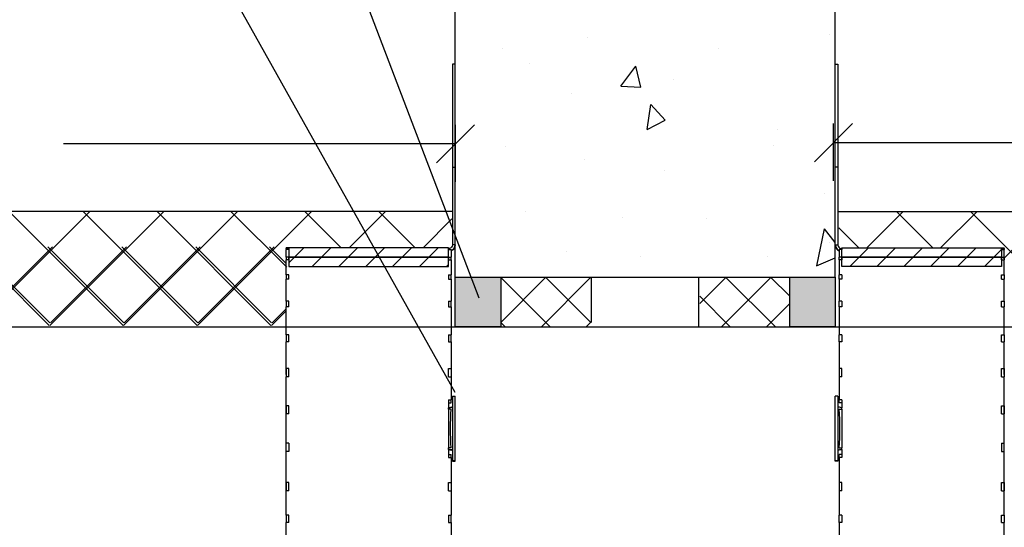
# Model space of a CAD drawing. Units: millimetres. Extents: x -8182 to 2595, y -12029 to -5711.
# Drawn here: x -6292 to -6033, y -8851 to -8718 of the extents above; entities that cross this region are included whole.
import ezdxf

# ---------------------------------------------------------------- set-up
doc = ezdxf.new("R2010")
doc.units = ezdxf.units.MM
doc.header["$LTSCALE"] = 5
doc.header["$MEASUREMENT"] = 0
doc.layers.add('Sewatek', color=7, linetype='Continuous')

# ---------------------------------------------------------------- blocks, each defined once
blk = doc.blocks.new('_Oblique')
at = {"color": 0, "linetype": 'ByBlock', "lineweight": -2}
blk.add_line((-0.5, -0.5), (0.5, 0.5), dxfattribs=at)

msp = doc.modelspace()

# ---------------------------------------------------------------- hatches: boundary and pattern name
at = {"layer": 'Sewatek'}
h = msp.add_hatch(dxfattribs=at)
h.set_pattern_fill('ANSI31', color=256, scale=40, angle=180)
h.set_pattern_definition([(45, (1.7, 64.9944), (-3.535534, 3.535534), [])])
h.paths.add_polyline_path([(-6221.56966, -8777.72486), (-6179.58144, -8777.72486), (-6179.58144, -8780.17995), (-6221.56966, -8780.17995)])
h.paths.add_polyline_path([(-6221.56966, -8780.17995), (-6179.58144, -8780.17995), (-6179.58144, -8780.22486), (-6179.56966, -8782.63504), (-6221.56966, -8782.63504)])
h = msp.add_hatch(dxfattribs=at)
h.set_pattern_fill('ANSI31', color=256, scale=40)
h.set_pattern_definition([(45, (-6076.1696, -8777.725), (-3.53553, 3.53553), [])])
h.paths.add_polyline_path([(-6034.16964, -8777.72486), (-6076.15786, -8777.72486), (-6076.15786, -8780.17995), (-6034.16964, -8780.17995)])
h.paths.add_polyline_path([(-6034.16964, -8780.17995), (-6076.15786, -8780.17995), (-6076.15786, -8780.22486), (-6076.16964, -8782.63504), (-6034.16964, -8782.63504)])
h = msp.add_hatch(color=256, dxfattribs=at)
h.dxf.hatch_style = 1
h.paths.add_polyline_path([(-6177.86966, -8785.46279), (-6165.86966, -8785.46279), (-6165.86966, -8798.46279), (-6177.86966, -8798.46279)])
h = msp.add_hatch(color=256, dxfattribs=at)
h.dxf.hatch_style = 1
h.paths.add_polyline_path([(-6077.86964, -8785.46279), (-6089.86964, -8785.46279), (-6089.86964, -8798.46279), (-6077.86964, -8798.46279)])

# ---------------------------------------------------------------- linework, layer by layer
for p, q in [((-6171.54549, -8790.94217, -1.65771), (-6250.79883, -8583.08551, -1.65771)), ((-6177.86966, -8815.72058), (-6252.28127, -8682.88953)), ((-6178.56966, -8729.49492, -0.00619), (-6178.56966, -8756.49492, -0.00619)), ((-6177.86966, -8729.49492, -0.00619), (-6178.56966, -8729.49492, -0.00619)), ((-6177.86966, -8756.49492, -0.00619), (-6177.86966, -8729.49492, -0.00619)), ((-6077.86964, -8756.49492, -0.00619), (-6077.86964, -8729.49492, -0.00619)), ((-6077.86964, -8729.49492, -0.00619), (-6077.16964, -8729.49492, -0.00619)), ((-6077.16964, -8729.49492, -0.00619), (-6077.16964, -8756.49492, -0.00619)), ((-6177.75281, -8760.40531, -1.65771), (-6177.75281, -8745.40531, -1.65771)), ((-6078.35433, -8760.08223, -1.65771), (-6078.35433, -8745.08223, -1.65771)), ((-6177.75281, -8750.40531, -1.65771), (-6280.82088, -8750.40531, -1.65771)), ((-6078.35433, -8750.08223, -1.65771), (-5971.6752, -8750.08223, -1.65771)), ((-6178.56966, -8756.49492, -0.00619), (-6178.56966, -8776.92436, -0.00619)), ((-6178.56966, -8756.49492, -0.00619), (-6177.86966, -8756.49492, -0.00619)), ((-6177.86966, -8776.92436, -0.00619), (-6177.86966, -8756.49492, -0.00619)), ((-6077.86964, -8776.92436, -0.00619), (-6077.86964, -8756.49492, -0.00619)), ((-6077.16964, -8756.49492, -0.00619), (-6077.86964, -8756.49492, -0.00619)), ((-6077.16964, -8756.49492, -0.00619), (-6077.16964, -8776.92436, -0.00619)), ((-6178.56966, -8768.15194, -0.00619), (-6512.73512, -8768.15194, -0.00619)), ((-6077.16964, -8768.15194, -0.00619), (-5743.00418, -8768.15194, -0.00619)), ((-6222.26966, -8777.92949, -0.00619), (-6222.26966, -8777.72486, -0.00619)), ((-6179.56966, -8777.72486, -0.00619), (-6222.26966, -8777.72486, -0.00619)), ((-6222.26966, -8777.92949, -0.00619), (-6222.26966, -8778.16917, -0.00619)), ((-6221.56966, -8777.92949, -0.00619), (-6222.26966, -8777.92949, -0.00619)), ((-6221.56966, -8778.16917, -0.00619), (-6222.26966, -8778.16917, -0.00619)), ((-6222.26966, -8780.17995, -0.00619), (-6222.26966, -8778.16917, -0.00619)), ((-6221.56966, -8778.16917, -0.00619), (-6221.56966, -8777.92949, -0.00619)), ((-6179.56966, -8777.72486, -0.00619), (-6179.56966, -8777.92438, -0.00619)), ((-6179.56966, -8777.92438, -0.00619), (-6179.56966, -8777.95749, -0.00619)), ((-6179.56966, -8777.95749, -0.00619), (-6179.56966, -8778.16776, -0.00619)), ((-6179.56966, -8778.16776, -0.00619), (-6178.86966, -8778.16776, -0.00619)), ((-6178.86966, -8778.16776, -0.00619), (-6178.86966, -8780.17995, -0.00619)), ((-6177.86966, -8776.92436, -0.00619), (-6178.56966, -8776.92436, -0.00619)), ((-6177.86966, -8776.92536, -0.00619), (-6177.86966, -8776.92436, -0.00619)), ((-6077.86964, -8776.92436, -0.00619), (-6077.16964, -8776.92436, -0.00619)), ((-6077.86964, -8776.92536, -0.00619), (-6077.86964, -8776.92436, -0.00619)), ((-6076.16964, -8778.16776, -0.00619), (-6076.86964, -8778.16776, -0.00619)), ((-6076.86964, -8778.16776, -0.00619), (-6076.86964, -8780.17995, -0.00619)), ((-6076.16964, -8777.72486, -0.00619), (-6076.16964, -8777.92438, -0.00619)), ((-6076.16964, -8777.72486, -0.00619), (-6033.46964, -8777.72486, -0.00619)), ((-6076.16964, -8777.92438, -0.00619), (-6076.16964, -8777.95749, -0.00619)), ((-6076.16964, -8777.95749, -0.00619), (-6076.16964, -8778.16776, -0.00619)), ((-6034.16964, -8777.92949, -0.00619), (-6033.46964, -8777.92949, -0.00619)), ((-6034.16964, -8778.16917, -0.00619), (-6034.16964, -8777.92949, -0.00619)), ((-6034.16964, -8778.16917, -0.00619), (-6033.46964, -8778.16917, -0.00619)), ((-6033.46964, -8777.92949, -0.00619), (-6033.46964, -8777.72486, -0.00619)), ((-6033.46964, -8777.92949, -0.00619), (-6033.46964, -8778.16917, -0.00619)), ((-6033.46964, -8780.17995, -0.00619), (-6033.46964, -8778.16917, -0.00619)), ((-6222.26966, -8780.17995, -0.00619), (-6222.26966, -8780.88975, -0.00619)), ((-6221.56966, -8780.17995, -0.00619), (-6222.26966, -8780.17995, -0.00619)), ((-6221.56966, -8780.88975, -0.00619), (-6221.56966, -8780.17995, -0.00619)), ((-6179.56966, -8780.17995, -0.00619), (-6179.56966, -8780.88952, -0.00619)), ((-6179.56966, -8780.17995, -0.00619), (-6178.86966, -8780.17995, -0.00619)), ((-6178.86966, -8780.88952, -0.00619), (-6178.86966, -8780.17995, -0.00619)), ((-6076.16964, -8780.17995, -0.00619), (-6076.86964, -8780.17995, -0.00619)), ((-6076.86964, -8780.88952, -0.00619), (-6076.86964, -8780.17995, -0.00619)), ((-6076.16964, -8780.17995, -0.00619), (-6076.16964, -8780.88952, -0.00619)), ((-6034.16964, -8780.17995, -0.00619), (-6033.46964, -8780.17995, -0.00619)), ((-6034.16964, -8780.88975, -0.00619), (-6034.16964, -8780.17995, -0.00619)), ((-6033.46964, -8780.17995, -0.00619), (-6033.46964, -8780.88975, -0.00619)), ((-6221.56966, -8780.88975, -0.00619), (-6222.26966, -8780.88975, -0.00619)), ((-6222.26966, -8784.83397, -0.00619), (-6222.26966, -8780.88975, -0.00619)), ((-6179.56966, -8780.88952, -0.00619), (-6178.86966, -8780.88952, -0.00619)), ((-6178.86966, -8780.88952, -0.00619), (-6178.86966, -8784.83397, -0.00619)), ((-6076.16964, -8780.88952, -0.00619), (-6076.86964, -8780.88952, -0.00619)), ((-6076.86964, -8780.88952, -0.00619), (-6076.86964, -8784.83397, -0.00619)), ((-6034.16964, -8780.88975, -0.00619), (-6033.46964, -8780.88975, -0.00619)), ((-6033.46964, -8784.83397, -0.00619), (-6033.46964, -8780.88975, -0.00619)), ((-6222.26966, -8784.83397, -0.00619), (-6222.26966, -8785.98661, -0.00619)), ((-6221.56966, -8784.83397, -0.00619), (-6222.26966, -8784.83397, -0.00619)), ((-6221.56966, -8785.98661, -0.00619), (-6221.56966, -8784.83397, -0.00619)), ((-6179.56966, -8784.83397, -0.00619), (-6179.56966, -8785.98626, -0.00619)), ((-6179.56966, -8784.83397, -0.00619), (-6178.86966, -8784.83397, -0.00619)), ((-6178.86966, -8785.98626, -0.00619), (-6178.86966, -8784.83397, -0.00619)), ((-6177.86966, -8785.46279, -0.00619), (-6077.86964, -8785.46279, -0.00619)), ((-6177.86966, -8785.46279, -0.00619), (-6165.86966, -8785.46279, -0.00619)), ((-6177.86966, -8798.46279, -0.00619), (-6177.86966, -8785.46279, -0.00619)), ((-6165.86966, -8785.46279, -0.00619), (-6165.86966, -8798.46279, -0.00619)), ((-6141.98323, -8797.3263, -6.47229), (-6141.98323, -8785.41673, -4.82077)), ((-6113.75606, -8798.46279, -1.65771), (-6113.75606, -8785.41673, -4.82077)), ((-6089.86964, -8785.46279, -0.01239), (-6077.86964, -8785.46279, -0.01239)), ((-6089.86964, -8798.46279, -0.01239), (-6089.86964, -8785.46279, -0.01239)), ((-6077.86964, -8785.46279, -0.01239), (-6077.86964, -8798.46279, -0.01239)), ((-6076.16964, -8784.83397, -0.00619), (-6076.86964, -8784.83397, -0.00619)), ((-6076.86964, -8785.98626, -0.00619), (-6076.86964, -8784.83397, -0.00619)), ((-6076.16964, -8784.83397, -0.00619), (-6076.16964, -8785.98626, -0.00619)), ((-6034.16964, -8784.83397, -0.00619), (-6033.46964, -8784.83397, -0.00619)), ((-6034.16964, -8785.98661, -0.00619), (-6034.16964, -8784.83397, -0.00619)), ((-6033.46964, -8784.83397, -0.00619), (-6033.46964, -8785.98661, -0.00619)), ((-6221.56966, -8785.98661, -0.00619), (-6222.26966, -8785.98661, -0.00619)), ((-6222.26966, -8791.71271, -0.00619), (-6222.26966, -8785.98661, -0.00619)), ((-6179.56966, -8785.98626, -0.00619), (-6178.86966, -8785.98626, -0.00619)), ((-6178.86966, -8785.98626, -0.00619), (-6178.86966, -8791.71271, -0.00619)), ((-6076.16964, -8785.98626, -0.00619), (-6076.86964, -8785.98626, -0.00619)), ((-6076.86964, -8785.98626, -0.00619), (-6076.86964, -8791.71271, -0.00619)), ((-6034.16964, -8785.98661, -0.00619), (-6033.46964, -8785.98661, -0.00619)), ((-6033.46964, -8791.71271, -0.00619), (-6033.46964, -8785.98661, -0.00619)), ((-6222.26966, -8791.71271, -0.00619), (-6222.26966, -8793.26389, -0.00619)), ((-6221.56966, -8791.71271, -0.00619), (-6222.26966, -8791.71271, -0.00619)), ((-6221.56966, -8793.26389, -0.00619), (-6222.26966, -8793.26389, -0.00619)), ((-6222.26966, -8800.55181, -0.00619), (-6222.26966, -8793.26389, -0.00619)), ((-6221.56966, -8793.26389, -0.00619), (-6221.56966, -8791.71271, -0.00619)), ((-6179.56966, -8791.71271, -0.00619), (-6179.56966, -8793.26342, -0.00619)), ((-6179.56966, -8791.71271, -0.00619), (-6178.86966, -8791.71271, -0.00619)), ((-6179.56966, -8793.26342, -0.00619), (-6178.86966, -8793.26342, -0.00619)), ((-6178.86966, -8793.26342, -0.00619), (-6178.86966, -8791.71271, -0.00619)), ((-6178.86966, -8793.26342, -0.00619), (-6178.86966, -8800.55181, -0.00619)), ((-6076.16964, -8791.71271, -0.00619), (-6076.86964, -8791.71271, -0.00619)), ((-6076.86964, -8793.26342, -0.00619), (-6076.86964, -8791.71271, -0.00619)), ((-6076.16964, -8793.26342, -0.00619), (-6076.86964, -8793.26342, -0.00619)), ((-6076.86964, -8793.26342, -0.00619), (-6076.86964, -8800.55181, -0.00619)), ((-6076.16964, -8791.71271, -0.00619), (-6076.16964, -8793.26342, -0.00619)), ((-6034.16964, -8791.71271, -0.00619), (-6033.46964, -8791.71271, -0.00619)), ((-6034.16964, -8793.26389, -0.00619), (-6034.16964, -8791.71271, -0.00619)), ((-6034.16964, -8793.26389, -0.00619), (-6033.46964, -8793.26389, -0.00619)), ((-6033.46964, -8791.71271, -0.00619), (-6033.46964, -8793.26389, -0.00619)), ((-6033.46964, -8800.55181, -0.00619), (-6033.46964, -8793.26389, -0.00619)), ((-6512.37849, -8798.46279, -1.65771), (-5736.3728, -8798.46279, -1.65771)), ((-6165.86966, -8798.46279, -0.00619), (-6177.86966, -8798.46279, -0.00619)), ((-6077.86964, -8798.46279, -0.01239), (-6089.86964, -8798.46279, -0.01239)), ((-6222.26966, -8800.55181, -0.00619), (-6222.26966, -8802.44193, -0.00619)), ((-6221.56966, -8800.55181, -0.00619), (-6222.26966, -8800.55181, -0.00619)), ((-6221.56966, -8802.44193, -0.00619), (-6221.56966, -8800.55181, -0.00619)), ((-6179.56966, -8800.55181, -0.00619), (-6179.56966, -8802.44136, -0.00619)), ((-6179.56966, -8800.55181, -0.00619), (-6178.86966, -8800.55181, -0.00619)), ((-6178.86966, -8802.44136, -0.00619), (-6178.86966, -8800.55181, -0.00619)), ((-6076.16964, -8800.55181, -0.00619), (-6076.86964, -8800.55181, -0.00619)), ((-6076.86964, -8802.44136, -0.00619), (-6076.86964, -8800.55181, -0.00619)), ((-6076.16964, -8800.55181, -0.00619), (-6076.16964, -8802.44136, -0.00619)), ((-6034.16964, -8800.55181, -0.00619), (-6033.46964, -8800.55181, -0.00619)), ((-6034.16964, -8802.44193, -0.00619), (-6034.16964, -8800.55181, -0.00619)), ((-6033.46964, -8800.55181, -0.00619), (-6033.46964, -8802.44193, -0.00619)), ((-6221.56966, -8802.44193, -0.00619), (-6222.26966, -8802.44193, -0.00619)), ((-6222.26966, -8811.0116, -0.00619), (-6222.26966, -8802.44193, -0.00619)), ((-6179.56966, -8802.44136, -0.00619), (-6178.86966, -8802.44136, -0.00619)), ((-6178.86966, -8802.44136, -0.00619), (-6178.86966, -8817.64415, -0.00619)), ((-6076.16964, -8802.44136, -0.00619), (-6076.86964, -8802.44136, -0.00619)), ((-6076.86964, -8802.44136, -0.00619), (-6076.86964, -8817.64415, -0.00619)), ((-6034.16964, -8802.44193, -0.00619), (-6033.46964, -8802.44193, -0.00619)), ((-6033.46964, -8811.0116, -0.00619), (-6033.46964, -8802.44193, -0.00619)), ((-6222.26966, -8809.42509, -0.00619), (-6222.26966, -8811.58151, -0.00619)), ((-6221.56966, -8809.42509, -0.00619), (-6222.26966, -8809.42509, -0.00619)), ((-6221.56966, -8811.58151, -0.00619), (-6222.26966, -8811.58151, -0.00619)), ((-6222.26966, -8825.22486, -0.00619), (-6222.26966, -8811.58151, -0.00619)), ((-6221.56966, -8811.58151, -0.00619), (-6221.56966, -8809.42509, -0.00619)), ((-6179.56966, -8809.42509, -0.00619), (-6178.86966, -8809.42509, -0.00619)), ((-6179.56966, -8811.58151, -0.00619), (-6179.56966, -8809.42509, -0.00619)), ((-6179.56966, -8811.58151, -0.00619), (-6178.86966, -8811.58151, -0.00619)), ((-6178.86966, -8809.42509, -0.00619), (-6178.86966, -8811.58151, -0.00619)), ((-6076.86964, -8809.42509, -0.00619), (-6076.86964, -8811.58151, -0.00619)), ((-6076.16964, -8809.42509, -0.00619), (-6076.86964, -8809.42509, -0.00619)), ((-6076.16964, -8811.58151, -0.00619), (-6076.86964, -8811.58151, -0.00619)), ((-6076.16964, -8811.58151, -0.00619), (-6076.16964, -8809.42509, -0.00619)), ((-6034.16964, -8809.42509, -0.00619), (-6033.46964, -8809.42509, -0.00619)), ((-6034.16964, -8811.58151, -0.00619), (-6034.16964, -8809.42509, -0.00619)), ((-6034.16964, -8811.58151, -0.00619), (-6033.46964, -8811.58151, -0.00619)), ((-6033.46964, -8809.42509, -0.00619), (-6033.46964, -8811.58151, -0.00619)), ((-6033.46964, -8825.22486, -0.00619), (-6033.46964, -8811.58151, -0.00619)), ((-6178.56966, -8816.72058, -0.00619), (-6178.56966, -8833.72058, -0.00619)), ((-6178.56966, -8816.72058, -0.00619), (-6177.86966, -8816.72058, -0.00619)), ((-6177.86966, -8833.72058, -0.00619), (-6177.86966, -8816.72058, -0.00619)), ((-6077.86964, -8833.72058, -0.00619), (-6077.86964, -8816.72058, -0.00619)), ((-6077.16964, -8816.72058, -0.00619), (-6077.86964, -8816.72058, -0.00619)), ((-6077.16964, -8816.72058, -0.00619), (-6077.16964, -8833.72058, -0.00619)), ((-6222.26966, -8819.21278, -0.00619), (-6222.26966, -8821.3692, -0.00619)), ((-6221.56966, -8819.21278, -0.00619), (-6222.26966, -8819.21278, -0.00619)), ((-6221.56966, -8821.3692, -0.00619), (-6221.56966, -8819.21278, -0.00619)), ((-6179.56966, -8817.64415, -0.00619), (-6179.56966, -8819.72481, -0.00619)), ((-6179.56966, -8817.64415, -0.00619), (-6178.86966, -8817.64415, -0.00619)), ((-6179.56966, -8818.46065, -0.00619), (-6178.86966, -8818.46065, -0.00619)), ((-6178.86966, -8818.46065, -0.00619), (-6178.86966, -8817.64415, -0.00619)), ((-6076.16964, -8817.64415, -0.00619), (-6076.86964, -8817.64415, -0.00619)), ((-6076.86964, -8818.46065, -0.00619), (-6076.86964, -8817.64415, -0.00619)), ((-6076.16964, -8818.46065, -0.00619), (-6076.86964, -8818.46065, -0.00619)), ((-6076.16964, -8817.64415, -0.00619), (-6076.16964, -8819.72481, -0.00619)), ((-6034.16964, -8819.21278, -0.00619), (-6033.46964, -8819.21278, -0.00619)), ((-6034.16964, -8821.3692, -0.00619), (-6034.16964, -8819.21278, -0.00619)), ((-6033.46964, -8819.21278, -0.00619), (-6033.46964, -8821.3692, -0.00619)), ((-6221.56966, -8821.3692, -0.00619), (-6222.26966, -8821.3692, -0.00619)), ((-6179.56966, -8820.12918, -0.00619), (-6179.56966, -8819.7248, -0.00619)), ((-6179.56966, -8820.12918, -0.00619), (-6179.56966, -8830.32054, -0.00619)), ((-6178.92544, -8820.12916, -0.00619), (-6178.92544, -8820.12969, -0.00619)), ((-6076.81386, -8820.12916, -0.00619), (-6076.81386, -8820.12969, -0.00619)), ((-6076.16964, -8820.12918, -0.00619), (-6076.16964, -8819.7248, -0.00619)), ((-6076.16964, -8820.12918, -0.00619), (-6076.16964, -8830.32054, -0.00619)), ((-6034.16964, -8821.3692, -0.00619), (-6033.46964, -8821.3692, -0.00619)), ((-6222.26966, -8848.00836, -0.00619), (-6222.26966, -8825.22486, -0.00619)), ((-6033.46964, -8848.00836, -0.00619), (-6033.46964, -8825.22486, -0.00619)), ((-6222.26966, -8831.23694, -0.00619), (-6222.26966, -8829.08052, -0.00619)), ((-6221.56966, -8829.08052, -0.00619), (-6222.26966, -8829.08052, -0.00619)), ((-6221.56966, -8829.08052, -0.00619), (-6221.56966, -8831.23694, -0.00619)), ((-6034.16964, -8829.08052, -0.00619), (-6033.46964, -8829.08052, -0.00619)), ((-6034.16964, -8829.08052, -0.00619), (-6034.16964, -8831.23694, -0.00619)), ((-6033.46964, -8831.23694, -0.00619), (-6033.46964, -8829.08052, -0.00619)), ((-6221.56966, -8831.23694, -0.00619), (-6222.26966, -8831.23694, -0.00619)), ((-6179.56966, -8830.7248, -0.00619), (-6179.56966, -8830.32054, -0.00619)), ((-6179.56966, -8830.72481, -0.00619), (-6179.56966, -8832.81677, -0.00619)), ((-6179.56966, -8832.00026, -0.00619), (-6178.86966, -8832.00026, -0.00619)), ((-6178.92544, -8830.31988, -0.00619), (-6178.92544, -8830.32052, -0.00619)), ((-6178.86966, -8832.81677, -0.00619), (-6178.86966, -8832.00026, -0.00619)), ((-6076.16964, -8832.00026, -0.00619), (-6076.86964, -8832.00026, -0.00619)), ((-6076.86964, -8832.81677, -0.00619), (-6076.86964, -8832.00026, -0.00619)), ((-6076.81386, -8830.31988, -0.00619), (-6076.81386, -8830.32052, -0.00619)), ((-6076.16964, -8830.7248, -0.00619), (-6076.16964, -8830.32054, -0.00619)), ((-6076.16964, -8830.72481, -0.00619), (-6076.16964, -8832.81677, -0.00619)), ((-6034.16964, -8831.23694, -0.00619), (-6033.46964, -8831.23694, -0.00619)), ((-6179.56966, -8832.81677, -0.00619), (-6178.86966, -8832.81677, -0.00619)), ((-6178.86966, -8832.81677, -0.00619), (-6178.86966, -8848.00836, -0.00619)), ((-6178.56966, -8833.72058, -0.00619), (-6178.56966, -8833.72293, -0.00619)), ((-6177.86966, -8833.72058, -0.00619), (-6178.56966, -8833.72058, -0.00619)), ((-6178.56966, -8833.72293, -0.00619), (-6178.56966, -8833.73798, -0.00619)), ((-6178.56966, -8833.72293, -0.00619), (-6177.86966, -8833.72293, -0.00619)), ((-6178.56966, -8833.73798, -0.00619), (-6177.86966, -8833.73798, -0.00619)), ((-6178.56966, -8833.73798, -0.00619), (-6178.56966, -8833.74034, -0.00619)), ((-6178.56966, -8833.74034, -0.00619), (-6177.86966, -8833.74034, -0.00619)), ((-6177.86966, -8833.72293, -0.00619), (-6177.86966, -8833.72058, -0.00619)), ((-6177.86966, -8833.73798, -0.00619), (-6177.86966, -8833.72293, -0.00619)), ((-6177.86966, -8833.74034, -0.00619), (-6177.86966, -8833.73798, -0.00619)), ((-6077.86964, -8833.72293, -0.00619), (-6077.86964, -8833.72058, -0.00619)), ((-6077.86964, -8833.72058, -0.00619), (-6077.16964, -8833.72058, -0.00619)), ((-6077.86964, -8833.73798, -0.00619), (-6077.86964, -8833.72293, -0.00619)), ((-6077.16964, -8833.72293, -0.00619), (-6077.86964, -8833.72293, -0.00619)), ((-6077.16964, -8833.73798, -0.00619), (-6077.86964, -8833.73798, -0.00619)), ((-6077.86964, -8833.74034, -0.00619), (-6077.86964, -8833.73798, -0.00619)), ((-6077.16964, -8833.74034, -0.00619), (-6077.86964, -8833.74034, -0.00619)), ((-6077.16964, -8833.72058, -0.00619), (-6077.16964, -8833.72293, -0.00619)), ((-6077.16964, -8833.72293, -0.00619), (-6077.16964, -8833.73798, -0.00619)), ((-6077.16964, -8833.73798, -0.00619), (-6077.16964, -8833.74034, -0.00619)), ((-6076.86964, -8832.81677, -0.00619), (-6076.86964, -8848.00836, -0.00619)), ((-6076.16964, -8832.81677, -0.00619), (-6076.86964, -8832.81677, -0.00619)), ((-6221.56966, -8839.41108, -0.00619), (-6222.26966, -8839.41108, -0.00619)), ((-6222.26966, -8839.41108, -0.00619), (-6222.26966, -8841.56749, -0.00619)), ((-6221.56966, -8841.56749, -0.00619), (-6221.56966, -8839.41108, -0.00619)), ((-6179.56966, -8839.41108, -0.00619), (-6178.86966, -8839.41108, -0.00619)), ((-6179.56966, -8841.56749, -0.00619), (-6179.56966, -8839.41108, -0.00619)), ((-6178.86966, -8839.41108, -0.00619), (-6178.86966, -8841.56749, -0.00619)), ((-6076.16964, -8839.41108, -0.00619), (-6076.86964, -8839.41108, -0.00619)), ((-6076.86964, -8839.41108, -0.00619), (-6076.86964, -8841.56749, -0.00619)), ((-6076.16964, -8841.56749, -0.00619), (-6076.16964, -8839.41108, -0.00619)), ((-6034.16964, -8839.41108, -0.00619), (-6033.46964, -8839.41108, -0.00619)), ((-6034.16964, -8841.56749, -0.00619), (-6034.16964, -8839.41108, -0.00619)), ((-6033.46964, -8839.41108, -0.00619), (-6033.46964, -8841.56749, -0.00619)), ((-6221.56966, -8841.56749, -0.00619), (-6222.26966, -8841.56749, -0.00619)), ((-6179.56966, -8841.56749, -0.00619), (-6178.86966, -8841.56749, -0.00619)), ((-6076.16964, -8841.56749, -0.00619), (-6076.86964, -8841.56749, -0.00619)), ((-6034.16964, -8841.56749, -0.00619), (-6033.46964, -8841.56749, -0.00619)), ((-6221.56966, -8848.00836, -0.00619), (-6222.26966, -8848.00836, -0.00619)), ((-6222.26966, -8848.00836, -0.00619), (-6222.26966, -8849.89846, -0.00619)), ((-6221.56966, -8849.89846, -0.00619), (-6221.56966, -8848.00836, -0.00619)), ((-6179.56966, -8848.00836, -0.00619), (-6179.56966, -8849.89791, -0.00619)), ((-6179.56966, -8848.00836, -0.00619), (-6178.86966, -8848.00836, -0.00619)), ((-6178.86966, -8849.89791, -0.00619), (-6178.86966, -8848.00836, -0.00619)), ((-6076.16964, -8848.00836, -0.00619), (-6076.86964, -8848.00836, -0.00619)), ((-6076.86964, -8849.89791, -0.00619), (-6076.86964, -8848.00836, -0.00619)), ((-6076.16964, -8848.00836, -0.00619), (-6076.16964, -8849.89791, -0.00619)), ((-6034.16964, -8848.00836, -0.00619), (-6033.46964, -8848.00836, -0.00619)), ((-6034.16964, -8849.89846, -0.00619), (-6034.16964, -8848.00836, -0.00619)), ((-6033.46964, -8848.00836, -0.00619), (-6033.46964, -8849.89846, -0.00619)), ((-6221.56966, -8849.89846, -0.00619), (-6222.26966, -8849.89846, -0.00619)), ((-6222.26966, -8857.1863, -0.00619), (-6222.26966, -8849.89846, -0.00619)), ((-6179.56966, -8849.89791, -0.00619), (-6178.86966, -8849.89791, -0.00619)), ((-6178.86966, -8849.89791, -0.00619), (-6178.86966, -8857.1863, -0.00619)), ((-6076.16964, -8849.89791, -0.00619), (-6076.86964, -8849.89791, -0.00619)), ((-6076.86964, -8849.89791, -0.00619), (-6076.86964, -8857.1863, -0.00619)), ((-6034.16964, -8849.89846, -0.00619), (-6033.46964, -8849.89846, -0.00619)), ((-6033.46964, -8857.1863, -0.00619), (-6033.46964, -8849.89846, -0.00619))]:
    msp.add_line(p, q, dxfattribs=at)
at = {"layer": 'Sewatek', "linetype": 'ByBlock', "ltscale": 20}
for p, q in [((-6177.86966, -8785.46279, -0.00619), (-6177.86966, -8615.46279, -0.00619)), ((-6077.86964, -8785.46279, -0.00619), (-6077.86964, -8615.46279, -0.00619))]:
    msp.add_line(p, q, dxfattribs=at)
at = {"layer": 'Sewatek', "linetype": 'Continuous', "ltscale": 10}
for p, q in [((-6143.14316, -8722.53825), (-6143.14316, -8722.53825)), ((-6079.41159, -8721.71778), (-6079.41159, -8721.71778)), ((-6165.27403, -8725.23646), (-6165.27403, -8725.23646)), ((-6108.70634, -8725.41233), (-6108.70634, -8725.41233)), ((-6158.3561, -8729.19966), (-6158.3561, -8729.19966)), ((-6134.26418, -8735.28186), (-6130.2922, -8730.01087)), ((-6128.98739, -8735.46609), (-6130.2922, -8730.01083)), ((-6120.45333, -8733.54349), (-6120.45333, -8733.54349)), ((-6134.26419, -8735.28186), (-6128.9874, -8735.46613)), ((-6147.36486, -8737.05425), (-6147.36486, -8737.05425)), ((-6127.30496, -8746.58364), (-6126.38642, -8740.04787)), ((-6122.60049, -8744.1865), (-6126.38646, -8740.0478)), ((-6127.30496, -8746.58364), (-6122.60045, -8744.18657)), ((-6092.95666, -8746.54352), (-6092.95666, -8746.54352)), ((-6092.95666, -8746.54352), (-6092.95666, -8746.54352)), ((-6164.51035, -8751.18791), (-6164.51035, -8751.18791)), ((-6094.09001, -8750.82266), (-6094.09001, -8750.82266)), ((-6143.73977, -8754.60999), (-6143.73977, -8754.60999)), ((-6122.66578, -8757.37379), (-6122.66578, -8757.37379)), ((-6080.65144, -8763.41973), (-6080.65144, -8763.41973)), ((-6284.6139, -8798.12885, -0.00619), (-6314.59081, -8768.15194, -0.00619)), ((-6303.92941, -8798.13459, -0.00619), (-6273.94676, -8768.15194, -0.00619)), ((-6265.17424, -8798.12308, -0.00619), (-6295.14538, -8768.15194, -0.00619)), ((-6284.4782, -8798.12881, -0.00619), (-6254.50132, -8768.15194, -0.00619)), ((-6245.73457, -8798.11731, -0.00619), (-6275.69994, -8768.15194, -0.00619)), ((-6265.02698, -8798.12304, -0.00619), (-6235.05589, -8768.15194, -0.00619)), ((-6226.29491, -8798.11154, -0.00619), (-6256.2545, -8768.15194, -0.00619)), ((-6245.57577, -8798.11726, -0.00619), (-6215.61045, -8768.15194, -0.00619)), ((-6222.1476, -8782.81341, -0.00619), (-6236.80907, -8768.15194, -0.00619)), ((-6207.78504, -8777.73053, -0.00619), (-6217.36363, -8768.15194, -0.00619)), ((-6205.742, -8777.72893, -0.00619), (-6196.16501, -8768.15194, -0.00619)), ((-6188.35488, -8777.71526, -0.00619), (-6197.91819, -8768.15194, -0.00619)), ((-6186.28127, -8777.71363, -0.00619), (-6178.67856, -8770.11093, -0.00619)), ((-6159.3073, -8768.2098), (-6159.3073, -8768.2098)), ((-6133.84668, -8769.75398), (-6133.84668, -8769.75398)), ((-6111.84752, -8769.94596), (-6111.84752, -8769.94596)), ((-6069.60853, -8777.71351, -0.00619), (-6060.04696, -8768.15194, -0.00619)), ((-6052.22491, -8777.72717, -0.00619), (-6061.80014, -8768.15194, -0.00619)), ((-6050.17836, -8777.72878, -0.00619), (-6040.60152, -8768.15194, -0.00619)), ((-6012.39004, -8798.1166, -0.00619), (-6042.3547, -8768.15194, -0.00619)), ((-6033.63861, -8780.63447, -0.00619), (-6021.15609, -8768.15194, -0.00619)), ((-6082.77062, -8782.44501), (-6080.74344, -8772.75478)), ((-6077.89234, -8776.32518), (-6080.74404, -8772.75747)), ((-6071.68564, -8777.71188, -0.00619), (-6076.9297, -8772.46781, -0.00619)), ((-6284.42603, -8797.45751, -0.00619), (-6304.41779, -8777.46574, -0.00619)), ((-6303.76085, -8797.46585, -0.00619), (-6283.76074, -8777.46574, -0.00619)), ((-6264.98897, -8797.44912, -0.00619), (-6284.97235, -8777.46574, -0.00619)), ((-6284.30702, -8797.45746, -0.00619), (-6264.31531, -8777.46574, -0.00619)), ((-6245.55192, -8797.44074, -0.00619), (-6265.52691, -8777.46574, -0.00619)), ((-6264.85319, -8797.44906, -0.00619), (-6244.86987, -8777.46575, -0.00619)), ((-6226.11487, -8797.43235, -0.00619), (-6246.08148, -8777.46575, -0.00619)), ((-6245.39936, -8797.44067, -0.00619), (-6225.42444, -8777.46575, -0.00619)), ((-6222.29745, -8781.80434, -0.00619), (-6226.63604, -8777.46575, -0.00619)), ((-6188.35488, -8777.71526, -0.00619), (-6188.35488, -8777.71526, -0.00619)), ((-6079.47367, -8776.23299), (-6079.47367, -8776.23299)), ((-6069.60853, -8777.71351, -0.00619), (-6069.60853, -8777.71351, -0.00619)), ((-6148.60471, -8778.75619), (-6148.60471, -8778.75619)), ((-6129.12343, -8780.02032), (-6129.12343, -8780.02032)), ((-6095.71037, -8779.9968), (-6095.71037, -8779.9968)), ((-6095.71037, -8779.9968), (-6095.71037, -8779.9968)), ((-6082.77117, -8782.4477), (-6077.89354, -8780.35874)), ((-6222.29745, -8781.80434, -0.00619), (-6222.29745, -8781.80434, -0.00619)), ((-6152.89335, -8798.45857, -4.82697), (-6165.86966, -8785.48226, -4.82697)), ((-6165.86965, -8797.32629, -4.82697), (-6153.96009, -8785.41673, -4.82697)), ((-6155.16618, -8798.46687, -4.82697), (-6142.22901, -8785.5297, -4.82697)), ((-6142.22901, -8797.27887, -4.82697), (-6154.09115, -8785.41673, -4.82697)), ((-6113.51028, -8792.34308, -4.82697), (-6106.58393, -8785.41673, -4.82697)), ((-6107.76379, -8798.44062, -4.82697), (-6094.73989, -8785.41673, -4.82697)), ((-6093.63955, -8798.49217, -4.82697), (-6106.71499, -8785.41673, -4.82697)), ((-6089.86964, -8790.41804, -4.82697), (-6094.87096, -8785.41673, -4.82697)), ((-6105.52698, -8798.44879, -4.82697), (-6113.51028, -8790.46548, -4.82697)), ((-6089.86964, -8790.41804, -4.82697), (-6089.86964, -8790.41804, -4.82697)), ((-6113.51028, -8792.34308, -4.82697), (-6113.51028, -8792.34308, -4.82697)), ((-6095.96282, -8798.48369, -4.82697), (-6089.86964, -8792.39052, -4.82697)), ((-6226.12456, -8798.11149, -0.00619), (-6222.39672, -8794.38365, -0.00619)), ((-6225.94553, -8797.43228, -0.00619), (-6222.29745, -8793.78419, -0.00619)), ((-6165.86965, -8797.32629, -4.82697), (-6165.86965, -8797.32629, -4.82697)), ((-6164.69432, -8798.50164, -4.82697), (-6165.86965, -8797.3263, -4.82697)), ((-6143.27876, -8798.42348, -4.82697), (-6142.22901, -8797.37373, -4.82697)), ((-6142.22901, -8797.27887, -4.82697), (-6142.22901, -8797.27887, -4.82697))]:
    msp.add_line(p, q, dxfattribs=at)
at = {"layer": 'Sewatek', "elevation": -0.00619}
for points in [[(-6179.56966, -8777.72486), (-6221.56966, -8777.72486), (-6221.56966, -8780.17995), (-6179.56966, -8780.17995)], [(-6076.16964, -8777.72486), (-6034.16964, -8777.72486), (-6034.16964, -8780.17995), (-6076.16964, -8780.17995)], [(-6179.56966, -8780.17995), (-6221.56966, -8780.17995), (-6221.56966, -8782.63504), (-6179.56966, -8782.63504)], [(-6076.16964, -8780.17995), (-6034.16964, -8780.17995), (-6034.16964, -8782.63504), (-6076.16964, -8782.63504)]]:
    msp.add_lwpolyline(points, close=True, dxfattribs=at)
at = {"layer": 'Sewatek', "extrusion": (0, 0, -1)}
for centre, major_axis, ratio, start_param, end_param in [((-6179.56966, -8820.12909, -0.00619), (1, 0), 0.000087266, 0.870812332, 1.570796327), ((-6137.59461, -8825.22912, -0.00619), (-0.00473, 64.35867), 0.644217685, 4.633243833, 4.791762323), ((-6137.18013, -8825.22911, -0.00619), (0.00478, -65), 0.644217685, 1.492443842, 1.649377007), ((-6179.56966, -8830.32045, -0.00619), (-1, 0), 0.000087266, 4.012377734, 4.712383357)]:
    msp.add_ellipse(centre, major_axis=major_axis, ratio=ratio, start_param=start_param, end_param=end_param, dxfattribs=at)
at = {"layer": 'Sewatek'}
for centre, major_axis, ratio, start_param, end_param in [((-6118.14469, -8825.22912, -0.00619), (0.00473, 64.35867), 0.644217685, 4.633243833, 4.791762323), ((-6118.55916, -8825.22911, -0.00619), (-0.00478, -65), 0.644217685, 1.492443842, 1.649377007), ((-6076.16964, -8820.12909, -0.00619), (-1, 0), 0.000087266, 0.870812332, 1.570796327), ((-6076.16964, -8830.32045, -0.00619), (1, 0), 0.000087266, 4.012377734, 4.712383357)]:
    msp.add_ellipse(centre, major_axis=major_axis, ratio=ratio, start_param=start_param, end_param=end_param, dxfattribs=at)
for points, knots in [([(-6178.56966, -8776.92436, -0.00619), (-6178.56966, -8777.37461, -0.00619), (-6178.91197, -8777.80196, -0.00619), (-6179.35135, -8777.90026, -0.00619), (-6179.42294, -8777.91627, -0.00619), (-6179.4963, -8777.92438, -0.00619), (-6179.56966, -8777.92438, -0.00619)], [0, 0, 0, 0, 1.35071555, 1.35071555, 1.35071555, 1.570796327, 1.570796327, 1.570796327, 1.570796327]), ([(-6178.87345, -8778.46749, -0.00619), (-6178.48406, -8778.28749, -0.00619), (-6178.15852, -8777.96526, -0.00619), (-6177.99595, -8777.56736, -0.00619), (-6177.91281, -8777.36389, -0.00619), (-6177.86966, -8777.14417, -0.00619), (-6177.86966, -8776.92436, -0.00619)], [0.424389709, 0.424389709, 0.424389709, 0.424389709, 1.182909907, 1.182909907, 1.182909907, 1.570796327, 1.570796327, 1.570796327, 1.570796327]), ([(-6076.86584, -8778.46749, -0.00619), (-6077.25524, -8778.28749, -0.00619), (-6077.58077, -8777.96526, -0.00619), (-6077.74335, -8777.56736, -0.00619), (-6077.82648, -8777.36389, -0.00619), (-6077.86964, -8777.14417, -0.00619), (-6077.86964, -8776.92436, -0.00619)], [0.424389709, 0.424389709, 0.424389709, 0.424389709, 1.182909907, 1.182909907, 1.182909907, 1.570796327, 1.570796327, 1.570796327, 1.570796327]), ([(-6077.16964, -8776.92436, -0.00619), (-6077.16964, -8777.37461, -0.00619), (-6076.82733, -8777.80196, -0.00619), (-6076.38795, -8777.90026, -0.00619), (-6076.31636, -8777.91627, -0.00619), (-6076.243, -8777.92438, -0.00619), (-6076.16964, -8777.92438, -0.00619)], [0, 0, 0, 0, 1.35071555, 1.35071555, 1.35071555, 1.570796327, 1.570796327, 1.570796327, 1.570796327]), ([(-6179.56966, -8819.7248, -0.00619), (-6179.11942, -8819.66341, -0.00619), (-6178.69207, -8819.60198, -0.00619), (-6178.59378, -8819.54055, -0.00619), (-6178.57776, -8819.53054, -0.00619), (-6178.56966, -8819.52053, -0.00619), (-6178.56966, -8819.51052, -0.00619)], [0, 0, 0, 0, 1.35071555, 1.35071555, 1.35071555, 1.570796327, 1.570796327, 1.570796327, 1.570796327]), ([(-6076.16964, -8819.7248, -0.00619), (-6076.61988, -8819.66341, -0.00619), (-6077.04723, -8819.60198, -0.00619), (-6077.14552, -8819.54055, -0.00619), (-6077.16153, -8819.53054, -0.00619), (-6077.16964, -8819.52053, -0.00619), (-6077.16964, -8819.51052, -0.00619)], [0, 0, 0, 0, 1.35071555, 1.35071555, 1.35071555, 1.570796327, 1.570796327, 1.570796327, 1.570796327]), ([(-6178.56966, -8830.93892, -0.00619), (-6178.56966, -8830.87756, -0.00619), (-6178.91197, -8830.8162, -0.00619), (-6179.35135, -8830.75481, -0.00619), (-6179.42294, -8830.74481, -0.00619), (-6179.4963, -8830.73481, -0.00619), (-6179.56966, -8830.7248, -0.00619)], [0, 0, 0, 0, 1.35071555, 1.35071555, 1.35071555, 1.570796327, 1.570796327, 1.570796327, 1.570796327]), ([(-6179.56966, -8830.73611, -0.00619), (-6179.11942, -8830.79751, -0.00619), (-6178.69207, -8830.85894, -0.00619), (-6178.59378, -8830.92037, -0.00619), (-6178.57776, -8830.93038, -0.00619), (-6178.56966, -8830.94039, -0.00619), (-6178.56966, -8830.9504, -0.00619)], [0, 0, 0, 0, 1.35071555, 1.35071555, 1.35071555, 1.570796327, 1.570796327, 1.570796327, 1.570796327]), ([(-6077.16964, -8830.93892, -0.00619), (-6077.16964, -8830.87756, -0.00619), (-6076.82733, -8830.8162, -0.00619), (-6076.38795, -8830.75481, -0.00619), (-6076.31636, -8830.74481, -0.00619), (-6076.243, -8830.73481, -0.00619), (-6076.16964, -8830.7248, -0.00619)], [0, 0, 0, 0, 1.35071555, 1.35071555, 1.35071555, 1.570796327, 1.570796327, 1.570796327, 1.570796327]), ([(-6076.16964, -8830.73611, -0.00619), (-6076.61988, -8830.79751, -0.00619), (-6077.04723, -8830.85894, -0.00619), (-6077.14552, -8830.92037, -0.00619), (-6077.16153, -8830.93038, -0.00619), (-6077.16964, -8830.94039, -0.00619), (-6077.16964, -8830.9504, -0.00619)], [0, 0, 0, 0, 1.35071555, 1.35071555, 1.35071555, 1.570796327, 1.570796327, 1.570796327, 1.570796327])]:
    msp.add_open_spline(points, degree=3, knots=knots, dxfattribs=at)
for points in [[(-6177.86966, -8776.92536, -0.00619), (-6177.86966, -8777.57499, -0.00619), (-6178.27962, -8778.2054, -0.00619), (-6178.86975, -8778.47446, -0.00619)], [(-6077.86964, -8776.92536, -0.00619), (-6077.86964, -8777.57499, -0.00619), (-6077.45968, -8778.2054, -0.00619), (-6076.86955, -8778.47446, -0.00619)], [(-6179.37184, -8830.75196, -0.00619), (-6179.43748, -8830.74666, -0.00619), (-6179.50356, -8830.74135, -0.00619), (-6179.56966, -8830.73605, -0.00619)], [(-6076.36746, -8830.75196, -0.00619), (-6076.30182, -8830.74666, -0.00619), (-6076.23573, -8830.74135, -0.00619), (-6076.16964, -8830.73605, -0.00619)]]:
    msp.add_open_spline(points, degree=3, dxfattribs=at)

# ---------------------------------------------------------------- block references
at = {"layer": 'Sewatek', "xscale": 10, "yscale": 10, "zscale": 10}
msp.add_blockref('_Oblique', (-6177.75281, -8750.40531, -1.65771), dxfattribs=at)
at = {"layer": 'Sewatek', "xscale": 10, "yscale": 10, "zscale": 10, "rotation": 180}
msp.add_blockref('_Oblique', (-6078.35433, -8750.08223, -1.65771), dxfattribs=at)

doc.saveas('drawing.dxf')
